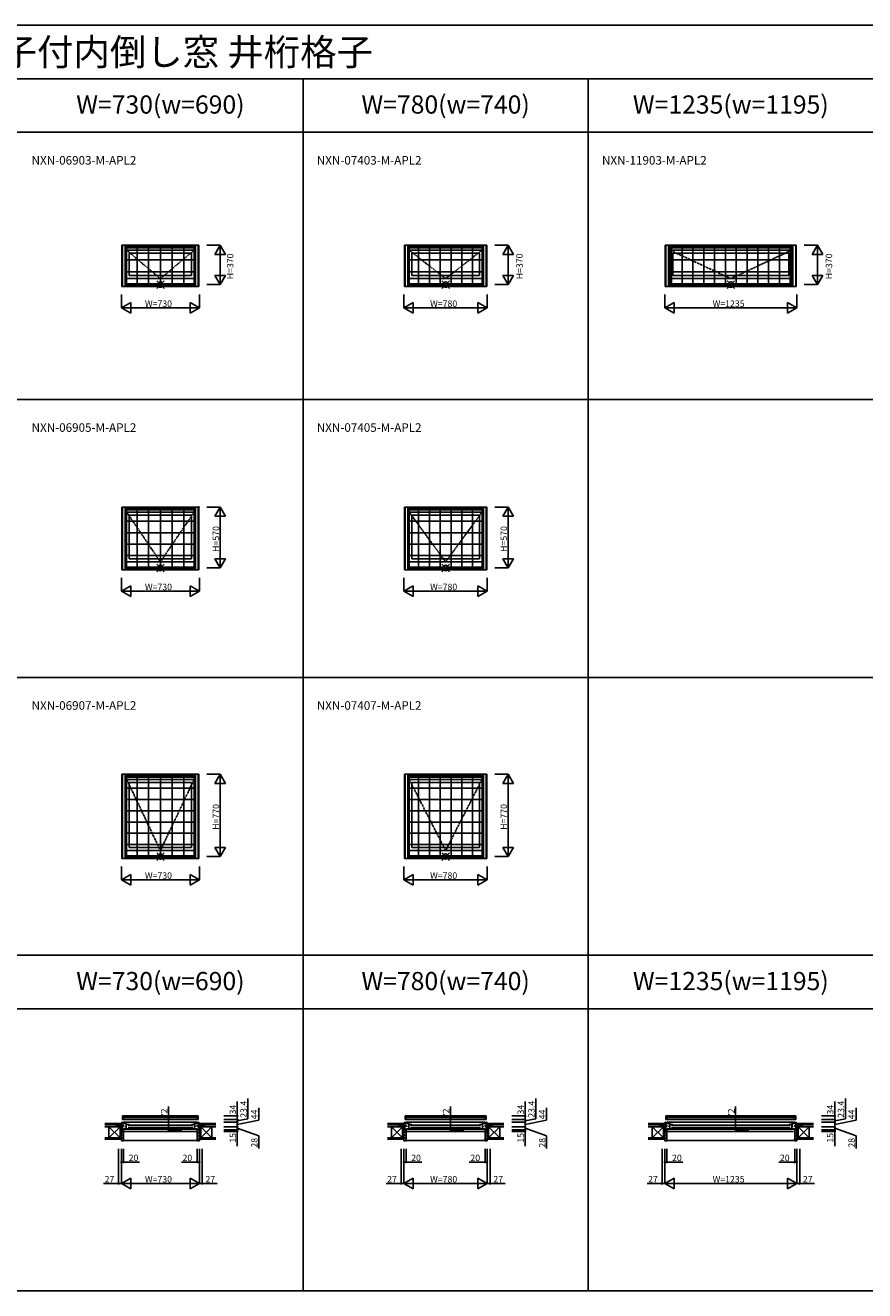
# Model space of a CAD drawing. Extents: x 0 to 27500, y 0 to 20000.
# Drawn here: x 5910 to 13769, y 8162 to 20000 of the extents above; entities that cross this region are included whole.
import ezdxf
from ezdxf.enums import TextEntityAlignment as Align

# ---------------------------------------------------------------- set-up
doc = ezdxf.new("R2010")
doc.units = 0
doc.linetypes.add('PHANTOM', pattern=[15.5, 8, -1.5, 1.5, -1.5, 1.5, -1.5])
doc.layers.get('0').update_dxf_attribs({"linetype": 'CONTINUOUS'})
for name, color, linetype in [('YKK_A1', 4, 'CONTINUOUS'), ('YKK_A2', 3, 'CONTINUOUS'), ('YKK_B1', 4, 'CONTINUOUS'), ('YKK_B2', 5, 'CONTINUOUS'), ('YKK_F1', 7, 'CONTINUOUS'), ('YKK_IN', 1, 'CONTINUOUS'), ('YKK_N1', 2, 'CONTINUOUS'), ('YKK_Z1', 7, 'CONTINUOUS')]:
    doc.layers.add(name, color=color, linetype=linetype)
doc.styles.add('EXTFONT', font='txt.shx', dxfattribs={"height": 60, "bigfont": 'EXTFONT'})

msp = doc.modelspace()

# ---------------------------------------------------------------- linework, layer by layer
msp.add_point((7535, 15493))
at = {"layer": 'YKK_A1', "linetype": 'Continuous'}
for p, q in [((6815, 17944), (6815, 17556)), ((6815, 17944), (7535, 17944)), ((6819, 17944), (6819, 17556)), ((6859, 17944), (6859, 17556)), ((6859, 17928), (7491, 17928)), ((6859, 17896), (7491, 17896)), ((7491, 17944), (7491, 17556)), ((7531, 17944), (7531, 17556)), ((7535, 17944), (7535, 17556)), ((9460, 17944), (10230, 17944)), ((9460, 17944), (9460, 17556)), ((9464, 17944), (9464, 17556)), ((9504, 17944), (9504, 17556)), ((9504, 17928), (10186, 17928)), ((9504, 17896), (10186, 17896)), ((10186, 17944), (10186, 17556)), ((10226, 17944), (10226, 17556)), ((10230, 17944), (10230, 17556)), ((11902, 17944), (13128, 17944)), ((11902, 17944), (11902, 17556)), ((11906, 17944), (11906, 17556)), ((11946, 17944), (11946, 17556)), ((11946, 17928), (13084, 17928)), ((11946, 17896), (13084, 17896)), ((13084, 17944), (13084, 17556)), ((13124, 17944), (13124, 17556)), ((13128, 17944), (13128, 17556)), ((6884, 17867), (7466, 17867)), ((6884, 17867), (6884, 17658)), ((7466, 17867), (7466, 17658)), ((9529, 17867), (10161, 17867)), ((9529, 17867), (9529, 17658)), ((10161, 17867), (10161, 17658)), ((11971, 17867), (13059, 17867)), ((11971, 17867), (11971, 17658)), ((13059, 17867), (13059, 17658)), ((6884, 17658), (7466, 17658)), ((9529, 17658), (10161, 17658)), ((11971, 17658), (13059, 17658)), ((6815, 17556), (7535, 17556)), ((6859, 17630), (7491, 17630)), ((6859, 17570), (7491, 17570)), ((9460, 17556), (10230, 17556)), ((9504, 17630), (10186, 17630)), ((9504, 17570), (10186, 17570)), ((11902, 17556), (13128, 17556)), ((11946, 17630), (13084, 17630)), ((11946, 17570), (13084, 17570)), ((6815, 15493), (6815, 14906)), ((6815, 15493), (7535, 15493)), ((6819, 15493), (6819, 14906)), ((6859, 15493), (6859, 14906)), ((6859, 15478), (7491, 15478)), ((6859, 15446), (7491, 15446)), ((6884, 15417), (6884, 15008)), ((6884, 15417), (7466, 15417)), ((7466, 15417), (7466, 15008)), ((7491, 15493), (7491, 14906)), ((7531, 15493), (7531, 14906)), ((7535, 15493), (7535, 14906)), ((9460, 15493), (9460, 14906)), ((9460, 15493), (10230, 15493)), ((9464, 15493), (9464, 14906)), ((9504, 15493), (9504, 14906)), ((9504, 15478), (10186, 15478)), ((9504, 15446), (10186, 15446)), ((9529, 15417), (9529, 15008)), ((9529, 15417), (10161, 15417)), ((10161, 15417), (10161, 15008)), ((10186, 15493), (10186, 14906)), ((10226, 15493), (10226, 14906)), ((10230, 15493), (10230, 14906)), ((6859, 14980), (7491, 14980)), ((6859, 14920), (7491, 14920)), ((6884, 15008), (7466, 15008)), ((9504, 14980), (10186, 14980)), ((9504, 14920), (10186, 14920)), ((9529, 15008), (10161, 15008)), ((6815, 14906), (7535, 14906)), ((9460, 14906), (10230, 14906)), ((6815, 12994), (6815, 12206)), ((6815, 12994), (7535, 12994)), ((6819, 12994), (6819, 12206)), ((6859, 12994), (6859, 12206)), ((6859, 12978), (7491, 12978)), ((6859, 12946), (7491, 12946)), ((6884, 12917), (6884, 12308)), ((6884, 12917), (7466, 12917)), ((7466, 12917), (7466, 12308)), ((7491, 12994), (7491, 12206)), ((7531, 12994), (7531, 12206)), ((7535, 12994), (7535, 12206)), ((9460, 12994), (10230, 12994)), ((9460, 12994), (9460, 12206)), ((9464, 12994), (9464, 12206)), ((9504, 12994), (9504, 12206)), ((9504, 12978), (10186, 12978)), ((9504, 12946), (10186, 12946)), ((9529, 12917), (10161, 12917)), ((9529, 12917), (9529, 12308)), ((10161, 12917), (10161, 12308)), ((10186, 12994), (10186, 12206)), ((10226, 12994), (10226, 12206)), ((10230, 12994), (10230, 12206)), ((6815, 12206), (7535, 12206)), ((6859, 12280), (7491, 12280)), ((6859, 12220), (7491, 12220)), ((6884, 12308), (7466, 12308)), ((9460, 12206), (10230, 12206)), ((9504, 12280), (10186, 12280)), ((9504, 12220), (10186, 12220)), ((9529, 12308), (10161, 12308))]:
    msp.add_line(p, q, dxfattribs=at)
at = {"layer": 'YKK_A1', "linetype": 'PHANTOM'}
for p, q in [((6859, 17896), (7175, 17630)), ((7175, 17630), (7491, 17896)), ((9504, 17896), (9845, 17630)), ((9845, 17630), (10186, 17896)), ((11946, 17896), (12515, 17630)), ((12515, 17630), (13084, 17896)), ((6859, 15446), (7175, 14980)), ((7175, 14980), (7491, 15446)), ((9504, 15446), (9845, 14980)), ((9845, 14980), (10186, 15446)), ((6859, 12946), (7175, 12280)), ((7175, 12280), (7491, 12946)), ((9504, 12946), (9845, 12280)), ((9845, 12280), (10186, 12946))]:
    msp.add_line(p, q, dxfattribs=at)
at = {"layer": 'YKK_A2'}
for p, q in [((6820, 17943), (7530, 17943)), ((6820, 17943), (6820, 17556)), ((6846, 17943), (6846, 17556)), ((6846, 17917), (7504, 17917)), ((6956, 17917), (6956, 17582)), ((7065, 17917), (7065, 17582)), ((7175, 17917), (7175, 17582)), ((7285, 17917), (7285, 17582)), ((7394, 17917), (7394, 17582)), ((7504, 17943), (7504, 17556)), ((7530, 17943), (7530, 17556)), ((9465, 17943), (10225, 17943)), ((9465, 17943), (9465, 17556)), ((9491, 17943), (9491, 17556)), ((9491, 17917), (10199, 17917)), ((9592, 17917), (9592, 17582)), ((9693, 17917), (9693, 17582)), ((9794, 17917), (9794, 17582)), ((9896, 17917), (9896, 17582)), ((9997, 17917), (9997, 17582)), ((10098, 17917), (10098, 17582)), ((10199, 17943), (10199, 17556)), ((10225, 17943), (10225, 17556)), ((11907, 17943), (13123, 17943)), ((11907, 17943), (11907, 17556)), ((11933, 17943), (11933, 17556)), ((11933, 17917), (13097, 17917)), ((11959, 17917), (11959, 17582)), ((12060, 17917), (12060, 17582)), ((12161, 17917), (12161, 17582)), ((12262, 17917), (12262, 17582)), ((12363, 17917), (12363, 17582)), ((12464, 17917), (12464, 17582)), ((12566, 17917), (12566, 17582)), ((12667, 17917), (12667, 17582)), ((12768, 17917), (12768, 17582)), ((12869, 17917), (12869, 17582)), ((12970, 17917), (12970, 17582)), ((13071, 17917), (13071, 17582)), ((13097, 17943), (13097, 17556)), ((13123, 17943), (13123, 17556)), ((7504, 17805), (6846, 17805)), ((10199, 17805), (9491, 17805)), ((13097, 17805), (11933, 17805)), ((7504, 17694), (6846, 17694)), ((10199, 17694), (9491, 17694)), ((13097, 17694), (11933, 17694)), ((6820, 17556), (7530, 17556)), ((6846, 17582), (7504, 17582)), ((9465, 17556), (10225, 17556)), ((9491, 17582), (10199, 17582)), ((11907, 17556), (13123, 17556)), ((11933, 17582), (13097, 17582)), ((6820, 15493), (7530, 15493)), ((6820, 15493), (6820, 14906)), ((6846, 15493), (6846, 14906)), ((6846, 15467), (7504, 15467)), ((6956, 15467), (6956, 14932)), ((7065, 15467), (7065, 14932)), ((7175, 15467), (7175, 14932)), ((7285, 15467), (7285, 14932)), ((7394, 15467), (7394, 14932)), ((7504, 15493), (7504, 14906)), ((7530, 15493), (7530, 14906)), ((9465, 15493), (10225, 15493)), ((9465, 15493), (9465, 14906)), ((9491, 15493), (9491, 14906)), ((9491, 15467), (10199, 15467)), ((9592, 15467), (9592, 14932)), ((9693, 15467), (9693, 14932)), ((9794, 15467), (9794, 14932)), ((9896, 15467), (9896, 14932)), ((9997, 15467), (9997, 14932)), ((10098, 15467), (10098, 14932)), ((10199, 15493), (10199, 14906)), ((10225, 15493), (10225, 14906)), ((7504, 15360), (6846, 15360)), ((10199, 15360), (9491, 15360)), ((7504, 15253), (6846, 15253)), ((10199, 15253), (9491, 15253)), ((7504, 15146), (6846, 15146)), ((7504, 15039), (6846, 15039)), ((10199, 15146), (9491, 15146)), ((10199, 15039), (9491, 15039)), ((6846, 14932), (7504, 14932)), ((9491, 14932), (10199, 14932)), ((6820, 14906), (7530, 14906)), ((9465, 14906), (10225, 14906)), ((6820, 12993), (7530, 12993)), ((6820, 12993), (6820, 12206)), ((6846, 12993), (6846, 12206)), ((6846, 12967), (7504, 12967)), ((6956, 12967), (6956, 12232)), ((7065, 12967), (7065, 12232)), ((7175, 12967), (7175, 12232)), ((7285, 12967), (7285, 12232)), ((7394, 12967), (7394, 12232)), ((7504, 12993), (7504, 12206)), ((7530, 12993), (7530, 12206)), ((9465, 12993), (10225, 12993)), ((9465, 12993), (9465, 12206)), ((9491, 12993), (9491, 12206)), ((9491, 12967), (10199, 12967)), ((9592, 12967), (9592, 12232)), ((9693, 12967), (9693, 12232)), ((9794, 12967), (9794, 12232)), ((9896, 12967), (9896, 12232)), ((9997, 12967), (9997, 12232)), ((10098, 12967), (10098, 12232)), ((10199, 12993), (10199, 12206)), ((10225, 12993), (10225, 12206)), ((7504, 12862), (6846, 12862)), ((10199, 12862), (9491, 12862)), ((7504, 12757), (6846, 12757)), ((10199, 12757), (9491, 12757)), ((7504, 12652), (6846, 12652)), ((10199, 12652), (9491, 12652)), ((7504, 12547), (6846, 12547)), ((7504, 12442), (6846, 12442)), ((10199, 12547), (9491, 12547)), ((10199, 12442), (9491, 12442)), ((7504, 12337), (6846, 12337)), ((10199, 12337), (9491, 12337)), ((6820, 12206), (7530, 12206)), ((6846, 12232), (7504, 12232)), ((9465, 12206), (10225, 12206)), ((9491, 12232), (10199, 12232))]:
    msp.add_line(p, q, dxfattribs=at)
at = {"layer": 'YKK_B1'}
for p, q in [((6815, 9737), (6815, 9740)), ((6815, 9740), (6819, 9740)), ((6819, 9740), (6819, 9668)), ((6819, 9726), (6836, 9726)), ((6820, 9797), (6841, 9797)), ((6820, 9763), (6820, 9797)), ((6846, 9784), (6820, 9784)), ((6831, 9763), (6820, 9763)), ((7521, 9740), (6829, 9740)), ((6830, 9710), (6830, 9700)), ((6831, 9784), (6831, 9763)), ((7519, 9763), (6831, 9763)), ((6833, 9722), (6833, 9726)), ((6836, 9730), (6836, 9726)), ((6836, 9726), (6859, 9726)), ((6841, 9797), (7509, 9797)), ((6841, 9797), (6846, 9792)), ((6846, 9792), (6846, 9784)), ((7504, 9784), (6846, 9784)), ((6848, 9716), (6884, 9716)), ((6850, 9720), (6850, 9726)), ((6853, 9720), (6850, 9720)), ((6859, 9720), (6856, 9720)), ((6856, 9716), (6856, 9676)), ((6859, 9726), (6859, 9720)), ((6872, 9711), (7478, 9711)), ((6884, 9716), (6884, 9713)), ((7502, 9716), (7466, 9716)), ((7466, 9716), (7466, 9713)), ((7491, 9726), (7491, 9720)), ((7514, 9726), (7491, 9726)), ((7491, 9720), (7494, 9720)), ((7494, 9716), (7494, 9676)), ((7497, 9720), (7500, 9720)), ((7500, 9720), (7500, 9726)), ((7509, 9797), (7504, 9792)), ((7504, 9792), (7504, 9784)), ((7504, 9784), (7530, 9784)), ((7530, 9797), (7509, 9797)), ((7514, 9730), (7514, 9726)), ((7531, 9726), (7514, 9726)), ((7517, 9722), (7517, 9726)), ((7519, 9784), (7519, 9763)), ((7519, 9763), (7530, 9763)), ((7520, 9710), (7520, 9700)), ((7530, 9763), (7530, 9797)), ((7531, 9740), (7531, 9668)), ((7535, 9740), (7531, 9740)), ((7535, 9737), (7535, 9740)), ((9460, 9740), (9464, 9740)), ((9460, 9737), (9460, 9740)), ((9464, 9740), (9464, 9668)), ((9464, 9726), (9481, 9726)), ((9465, 9763), (9465, 9797)), ((9465, 9797), (9486, 9797)), ((9491, 9784), (9465, 9784)), ((9476, 9763), (9465, 9763)), ((10216, 9740), (9474, 9740)), ((9475, 9710), (9475, 9700)), ((9476, 9784), (9476, 9763)), ((10214, 9763), (9476, 9763)), ((9478, 9722), (9478, 9726)), ((9481, 9730), (9481, 9726)), ((9481, 9726), (9504, 9726)), ((9486, 9797), (10204, 9797)), ((9486, 9797), (9491, 9792)), ((9491, 9792), (9491, 9784)), ((10199, 9784), (9491, 9784)), ((9493, 9716), (9529, 9716)), ((9495, 9720), (9495, 9726)), ((9498, 9720), (9495, 9720)), ((9504, 9720), (9501, 9720)), ((9501, 9716), (9501, 9676)), ((9504, 9726), (9504, 9720)), ((9517, 9711), (10173, 9711)), ((9529, 9716), (9529, 9713)), ((10197, 9716), (10161, 9716)), ((10161, 9716), (10161, 9713)), ((10209, 9726), (10186, 9726)), ((10186, 9726), (10186, 9720)), ((10186, 9720), (10189, 9720)), ((10189, 9716), (10189, 9676)), ((10192, 9720), (10195, 9720)), ((10195, 9720), (10195, 9726)), ((10204, 9797), (10199, 9792)), ((10199, 9792), (10199, 9784)), ((10199, 9784), (10225, 9784)), ((10225, 9797), (10204, 9797)), ((10209, 9730), (10209, 9726)), ((10226, 9726), (10209, 9726)), ((10212, 9722), (10212, 9726)), ((10214, 9784), (10214, 9763)), ((10214, 9763), (10225, 9763)), ((10215, 9710), (10215, 9700)), ((10225, 9763), (10225, 9797)), ((10230, 9740), (10226, 9740)), ((10226, 9740), (10226, 9668)), ((10230, 9737), (10230, 9740)), ((11902, 9740), (11906, 9740)), ((11902, 9737), (11902, 9740)), ((11906, 9740), (11906, 9668)), ((11906, 9726), (11923, 9726)), ((11907, 9763), (11907, 9797)), ((11907, 9797), (11928, 9797)), ((11933, 9784), (11907, 9784)), ((11918, 9763), (11907, 9763)), ((13114, 9740), (11916, 9740)), ((11917, 9710), (11917, 9700)), ((11918, 9784), (11918, 9763)), ((13112, 9763), (11918, 9763)), ((11920, 9722), (11920, 9726)), ((11923, 9730), (11923, 9726)), ((11923, 9726), (11946, 9726)), ((11928, 9797), (11933, 9792)), ((11928, 9797), (13102, 9797)), ((11933, 9792), (11933, 9784)), ((13097, 9784), (11933, 9784)), ((11935, 9716), (11971, 9716)), ((11938, 9720), (11938, 9726)), ((11940, 9720), (11938, 9720)), ((11946, 9720), (11944, 9720)), ((11944, 9716), (11944, 9676)), ((11946, 9726), (11946, 9720)), ((11959, 9711), (13071, 9711)), ((11971, 9716), (11971, 9713)), ((13095, 9716), (13059, 9716)), ((13059, 9716), (13059, 9713)), ((13107, 9726), (13084, 9726)), ((13084, 9726), (13084, 9720)), ((13084, 9720), (13086, 9720)), ((13086, 9716), (13086, 9676)), ((13090, 9720), (13092, 9720)), ((13092, 9720), (13092, 9726)), ((13102, 9797), (13097, 9792)), ((13097, 9792), (13097, 9784)), ((13097, 9784), (13123, 9784)), ((13123, 9797), (13102, 9797)), ((13107, 9730), (13107, 9726)), ((13124, 9726), (13107, 9726)), ((13110, 9722), (13110, 9726)), ((13112, 9784), (13112, 9763)), ((13112, 9763), (13123, 9763)), ((13113, 9710), (13113, 9700)), ((13123, 9763), (13123, 9797)), ((13128, 9740), (13124, 9740)), ((13124, 9740), (13124, 9668)), ((13128, 9737), (13128, 9740)), ((6783, 9698), (6819, 9698)), ((6783, 9696), (6783, 9698)), ((6796, 9696), (6796, 9698)), ((6810, 9696), (6810, 9698)), ((6810, 9671), (6810, 9668)), ((6810, 9668), (6811, 9668)), ((6811, 9668), (6811, 9670)), ((6811, 9670), (6812, 9670)), ((6812, 9670), (6813, 9668)), ((6813, 9668), (6822, 9668)), ((6819, 9703), (6830, 9703)), ((6819, 9670), (6819, 9669)), ((6819, 9670), (6825, 9670)), ((6819, 9669), (6823, 9669)), ((6823, 9669), (6823, 9668)), ((6823, 9668), (6830, 9668)), ((6825, 9670), (6825, 9669)), ((6825, 9669), (6829, 9669)), ((6830, 9672), (6827, 9672)), ((6827, 9653), (6830, 9653)), ((6829, 9669), (6829, 9671)), ((6830, 9653), (6830, 9672)), ((6836, 9676), (6836, 9681)), ((6836, 9681), (6838, 9681)), ((6884, 9676), (6836, 9676)), ((7510, 9672), (6840, 9672)), ((6840, 9653), (7510, 9653)), ((6847, 9697), (6847, 9702)), ((6847, 9702), (6856, 9702)), ((6847, 9681), (6847, 9676)), ((7478, 9689), (6872, 9689)), ((6884, 9687), (6884, 9676)), ((7466, 9687), (7466, 9676)), ((7466, 9676), (7514, 9676)), ((7503, 9702), (7494, 9702)), ((7503, 9697), (7503, 9702)), ((7503, 9681), (7503, 9676)), ((7514, 9681), (7512, 9681)), ((7514, 9676), (7514, 9681)), ((7531, 9703), (7520, 9703)), ((7520, 9653), (7520, 9672)), ((7520, 9672), (7523, 9672)), ((7527, 9668), (7520, 9668)), ((7523, 9653), (7520, 9653)), ((7522, 9669), (7522, 9671)), ((7525, 9669), (7522, 9669)), ((7531, 9670), (7525, 9670)), ((7525, 9670), (7525, 9669)), ((7531, 9669), (7527, 9669)), ((7527, 9669), (7527, 9668)), ((7537, 9668), (7529, 9668)), ((7567, 9698), (7531, 9698)), ((7531, 9670), (7531, 9669)), ((7538, 9670), (7537, 9668)), ((7539, 9670), (7538, 9670)), ((7539, 9668), (7539, 9670)), ((7540, 9668), (7539, 9668)), ((7540, 9696), (7540, 9698)), ((7540, 9671), (7540, 9668)), ((7554, 9696), (7554, 9698)), ((7567, 9696), (7567, 9698)), ((9428, 9696), (9428, 9698)), ((9428, 9698), (9464, 9698)), ((9441, 9696), (9441, 9698)), ((9455, 9696), (9455, 9698)), ((9455, 9671), (9455, 9668)), ((9455, 9668), (9456, 9668)), ((9456, 9670), (9457, 9670)), ((9456, 9668), (9456, 9670)), ((9457, 9670), (9458, 9668)), ((9458, 9668), (9467, 9668)), ((9464, 9703), (9475, 9703)), ((9464, 9670), (9470, 9670)), ((9464, 9670), (9464, 9669)), ((9464, 9669), (9468, 9669)), ((9468, 9669), (9468, 9668)), ((9468, 9668), (9475, 9668)), ((9470, 9670), (9470, 9669)), ((9470, 9669), (9474, 9669)), ((9475, 9672), (9472, 9672)), ((9472, 9653), (9475, 9653)), ((9474, 9669), (9474, 9671)), ((9475, 9653), (9475, 9672)), ((9481, 9681), (9483, 9681)), ((9481, 9676), (9481, 9681)), ((9529, 9676), (9481, 9676)), ((10205, 9672), (9485, 9672)), ((9485, 9653), (10205, 9653)), ((9492, 9702), (9501, 9702)), ((9492, 9697), (9492, 9702)), ((9492, 9681), (9492, 9676)), ((10173, 9689), (9517, 9689)), ((9529, 9687), (9529, 9676)), ((10161, 9687), (10161, 9676)), ((10161, 9676), (10209, 9676)), ((10198, 9702), (10189, 9702)), ((10198, 9697), (10198, 9702)), ((10198, 9681), (10198, 9676)), ((10209, 9681), (10207, 9681)), ((10209, 9676), (10209, 9681)), ((10226, 9703), (10215, 9703)), ((10215, 9653), (10215, 9672)), ((10215, 9672), (10218, 9672)), ((10222, 9668), (10215, 9668)), ((10218, 9653), (10215, 9653)), ((10216, 9669), (10216, 9671)), ((10220, 9669), (10216, 9669)), ((10220, 9670), (10220, 9669)), ((10226, 9670), (10220, 9670)), ((10222, 9669), (10222, 9668)), ((10226, 9669), (10222, 9669)), ((10232, 9668), (10224, 9668)), ((10262, 9698), (10226, 9698)), ((10226, 9670), (10226, 9669)), ((10233, 9670), (10232, 9668)), ((10234, 9670), (10233, 9670)), ((10234, 9668), (10234, 9670)), ((10235, 9668), (10234, 9668)), ((10235, 9696), (10235, 9698)), ((10235, 9671), (10235, 9668)), ((10249, 9696), (10249, 9698)), ((10262, 9696), (10262, 9698)), ((11871, 9696), (11871, 9698)), ((11871, 9698), (11906, 9698)), ((11883, 9696), (11883, 9698)), ((11897, 9696), (11897, 9698)), ((11897, 9671), (11897, 9668)), ((11898, 9670), (11900, 9670)), ((11898, 9668), (11898, 9670)), ((11897, 9668), (11898, 9668)), ((11900, 9670), (11900, 9668)), ((11900, 9668), (11909, 9668)), ((11906, 9703), (11917, 9703)), ((11906, 9670), (11913, 9670)), ((11907, 9670), (11907, 9669)), ((11907, 9669), (11911, 9669)), ((11911, 9669), (11911, 9668)), ((11911, 9668), (11917, 9668)), ((11913, 9670), (11913, 9669)), ((11913, 9669), (11916, 9669)), ((11917, 9672), (11914, 9672)), ((11915, 9653), (11917, 9653)), ((11916, 9669), (11916, 9671)), ((11917, 9653), (11917, 9672)), ((11923, 9681), (11926, 9681)), ((11923, 9676), (11923, 9681)), ((11971, 9676), (11923, 9676)), ((13103, 9672), (11927, 9672)), ((11927, 9653), (13103, 9653)), ((11934, 9702), (11944, 9702)), ((11934, 9697), (11934, 9702)), ((11934, 9681), (11934, 9676)), ((13071, 9689), (11959, 9689)), ((11971, 9687), (11971, 9676)), ((13059, 9687), (13059, 9676)), ((13059, 9676), (13107, 9676)), ((13096, 9702), (13086, 9702)), ((13096, 9697), (13096, 9702)), ((13096, 9681), (13096, 9676)), ((13107, 9681), (13104, 9681)), ((13107, 9676), (13107, 9681)), ((13124, 9703), (13113, 9703)), ((13113, 9653), (13113, 9672)), ((13113, 9672), (13116, 9672)), ((13119, 9668), (13113, 9668)), ((13115, 9653), (13113, 9653)), ((13114, 9669), (13114, 9671)), ((13118, 9669), (13114, 9669)), ((13118, 9670), (13118, 9669)), ((13124, 9670), (13118, 9670)), ((13119, 9669), (13119, 9668)), ((13123, 9669), (13119, 9669)), ((13130, 9668), (13121, 9668)), ((13123, 9670), (13123, 9669)), ((13160, 9698), (13124, 9698)), ((13132, 9670), (13130, 9670)), ((13130, 9670), (13130, 9668)), ((13132, 9668), (13132, 9670)), ((13133, 9668), (13132, 9668)), ((13133, 9696), (13133, 9698)), ((13133, 9671), (13133, 9668)), ((13147, 9696), (13147, 9698)), ((13160, 9696), (13160, 9698))]:
    msp.add_line(p, q, dxfattribs=at)
at = {"layer": 'YKK_B2', "linetype": 'Continuous'}
for p, q in [((6808, 9713), (6808, 9726)), ((6808, 9714), (6808, 9726)), ((6808, 9726), (6818, 9726)), ((6817, 9726), (6808, 9717)), ((6811, 9726), (6808, 9723)), ((6808, 9716), (6818, 9716)), ((6818, 9721), (6812, 9716)), ((7542, 9726), (7532, 9726)), ((7532, 9723), (7535, 9726)), ((7532, 9717), (7541, 9726)), ((7542, 9716), (7532, 9716)), ((7537, 9716), (7542, 9722)), ((7542, 9713), (7542, 9726)), ((7542, 9714), (7542, 9726)), ((9456, 9726), (9453, 9723)), ((9462, 9726), (9453, 9717)), ((9453, 9726), (9463, 9726)), ((9453, 9714), (9453, 9726)), ((9453, 9713), (9453, 9726)), ((9453, 9716), (9463, 9716)), ((9463, 9721), (9457, 9716)), ((10227, 9717), (10236, 9726)), ((10237, 9726), (10227, 9726)), ((10227, 9723), (10230, 9726)), ((10237, 9716), (10227, 9716)), ((10232, 9716), (10237, 9722)), ((10237, 9714), (10237, 9726)), ((10237, 9713), (10237, 9726)), ((11899, 9726), (11895, 9723)), ((11904, 9726), (11895, 9717)), ((11895, 9726), (11905, 9726)), ((11895, 9714), (11895, 9726)), ((11895, 9713), (11895, 9726)), ((11895, 9716), (11905, 9716)), ((11905, 9721), (11900, 9716)), ((13125, 9717), (13134, 9726)), ((13135, 9726), (13125, 9726)), ((13125, 9723), (13128, 9726)), ((13135, 9716), (13125, 9716)), ((13129, 9716), (13135, 9722)), ((13135, 9714), (13135, 9726)), ((13135, 9713), (13135, 9726)), ((6830, 9636), (6810, 9656)), ((6830, 9607), (6810, 9627)), ((6830, 9579), (6810, 9599)), ((7520, 9630), (7540, 9650)), ((7520, 9602), (7540, 9622)), ((7520, 9573), (7540, 9593)), ((7523, 9661), (7529, 9667)), ((9475, 9636), (9455, 9656)), ((9475, 9607), (9455, 9627)), ((9475, 9579), (9455, 9599)), ((10215, 9630), (10235, 9650)), ((10215, 9602), (10235, 9622)), ((10215, 9573), (10235, 9593)), ((10218, 9661), (10224, 9667)), ((11917, 9636), (11897, 9656)), ((11917, 9607), (11897, 9627)), ((11917, 9579), (11897, 9599)), ((13113, 9630), (13133, 9650)), ((13113, 9602), (13133, 9622)), ((13113, 9573), (13133, 9593)), ((13116, 9661), (13121, 9667)), ((6816, 9565), (6810, 9571)), ((6830, 9568), (7520, 9568)), ((9461, 9565), (9455, 9571)), ((9475, 9568), (10215, 9568)), ((11903, 9565), (11897, 9571)), ((11917, 9568), (13113, 9568))]:
    msp.add_line(p, q, dxfattribs=at)
at = {"layer": 'YKK_B2', "linetype": 'ByBlock'}
for p, q in [((6810, 9667), (6810, 9565)), ((6825, 9667), (6810, 9667)), ((6827, 9665), (6825, 9667)), ((6827, 9653), (6827, 9665)), ((6830, 9653), (6827, 9653)), ((6830, 9567), (6830, 9653)), ((7520, 9567), (7520, 9653)), ((7520, 9653), (7523, 9653)), ((7523, 9665), (7525, 9667)), ((7523, 9653), (7523, 9665)), ((7525, 9667), (7540, 9667)), ((7540, 9667), (7540, 9565)), ((9455, 9667), (9455, 9565)), ((9470, 9667), (9455, 9667)), ((9472, 9665), (9470, 9667)), ((9472, 9653), (9472, 9665)), ((9475, 9653), (9472, 9653)), ((9475, 9567), (9475, 9653)), ((10215, 9653), (10218, 9653)), ((10215, 9567), (10215, 9653)), ((10218, 9665), (10220, 9667)), ((10218, 9653), (10218, 9665)), ((10220, 9667), (10235, 9667)), ((10235, 9667), (10235, 9565)), ((11897, 9667), (11897, 9565)), ((11913, 9667), (11897, 9667)), ((11914, 9665), (11913, 9667)), ((11914, 9653), (11914, 9665)), ((11917, 9653), (11914, 9653)), ((11917, 9567), (11917, 9653)), ((13113, 9653), (13116, 9653)), ((13113, 9567), (13113, 9653)), ((13116, 9665), (13118, 9667)), ((13116, 9653), (13116, 9665)), ((13118, 9667), (13133, 9667)), ((13133, 9667), (13133, 9565)), ((6810, 9565), (6828, 9565)), ((7540, 9565), (7522, 9565)), ((9455, 9565), (9473, 9565)), ((10235, 9565), (10217, 9565)), ((11897, 9565), (11916, 9565)), ((13133, 9565), (13115, 9565))]:
    msp.add_line(p, q, dxfattribs=at)
for centre, start, end in [((6828, 9567), 270, 360), ((7522, 9567), 180, 270), ((9473, 9567), 270, 360), ((10217, 9567), 180, 270), ((11916, 9567), 270, 360), ((13115, 9567), 180, 270)]:
    msp.add_arc(centre, 2, start, end, dxfattribs=at)
at = {"layer": 'YKK_B2'}
for p in [(7520, 9574), (10215, 9574), (13113, 9574)]:
    msp.add_point(p, dxfattribs=at)
at = {"layer": 'YKK_F1', "color": 7}
for p, q in [((0, 20000), (27500, 20000)), ((0, 19500), (19590, 19500)), ((8510, 8162), (8510, 19500)), ((11180, 8162), (11180, 19500)), ((0, 19000), (19590, 19000)), ((0, 16500), (19590, 16500)), ((0, 13900), (19590, 13900)), ((0, 11300), (19590, 11300)), ((0, 10800), (19590, 10800)), ((0, 8162), (19590, 8162))]:
    msp.add_line(p, q, dxfattribs=at)
at = {"layer": 'YKK_IN', "linetype": 'Continuous'}
for p, q in [((7140, 17538), (7210, 17609)), ((7140, 17609), (7210, 17538)), ((9810, 17538), (9880, 17609)), ((9810, 17609), (9880, 17538)), ((12480, 17538), (12550, 17609)), ((12480, 17609), (12550, 17538)), ((7140, 14888), (7210, 14959)), ((7140, 14959), (7210, 14888)), ((9810, 14888), (9880, 14959)), ((9810, 14959), (9880, 14888)), ((7140, 12188), (7210, 12259)), ((7140, 12259), (7210, 12188)), ((9810, 12188), (9880, 12259)), ((9810, 12259), (9880, 12188))]:
    msp.add_line(p, q, dxfattribs=at)
for centre in [(7175, 17574), (9845, 17574), (12515, 17574), (7175, 14924), (9845, 14924), (7175, 12224), (9845, 12224)]:
    msp.add_circle(centre, 25, dxfattribs=at)
at = {"layer": 'YKK_N1'}
for p, q in [((7610, 17944), (7735, 17944)), ((7735, 17574), (7735, 17944)), ((10305, 17944), (10430, 17944)), ((10305, 17944), (10430, 17944)), ((10430, 17574), (10430, 17944)), ((10430, 17574), (10430, 17944)), ((13203, 17944), (13328, 17944)), ((13328, 17574), (13328, 17944)), ((7610, 17574), (7735, 17574)), ((10305, 17574), (10430, 17574)), ((10305, 17574), (10430, 17574)), ((13203, 17574), (13328, 17574)), ((6810, 17481), (6810, 17356)), ((7540, 17481), (7540, 17356)), ((9455, 17481), (9455, 17356)), ((10235, 17481), (10235, 17356)), ((11897, 17481), (11897, 17356)), ((13133, 17481), (13133, 17356)), ((6810, 17356), (7540, 17356)), ((9455, 17356), (10235, 17356)), ((11897, 17356), (13133, 17356)), ((7610, 15493), (7735, 15493)), ((7735, 14924), (7735, 15493)), ((10305, 15493), (10430, 15493)), ((10430, 14924), (10430, 15493)), ((7610, 14924), (7735, 14924)), ((10305, 14924), (10430, 14924)), ((6810, 14831), (6810, 14706)), ((7540, 14831), (7540, 14706)), ((9455, 14831), (9455, 14706)), ((10235, 14831), (10235, 14706)), ((6810, 14706), (7540, 14706)), ((9455, 14706), (10235, 14706)), ((7610, 12994), (7735, 12994)), ((7735, 12224), (7735, 12994)), ((10305, 12994), (10430, 12994)), ((10430, 12224), (10430, 12994)), ((7610, 12224), (7735, 12224)), ((10305, 12224), (10430, 12224)), ((6810, 12131), (6810, 12006)), ((7540, 12131), (7540, 12006)), ((9455, 12131), (9455, 12006)), ((10235, 12131), (10235, 12006)), ((6810, 12006), (7540, 12006)), ((9455, 12006), (10235, 12006)), ((7995, 9771), (7995, 9960)), ((10690, 9771), (10690, 9960)), ((13588, 9771), (13588, 9960)), ((7250, 9740), (7250, 9886)), ((7895, 9797), (7895, 9931)), ((8095, 9757), (8095, 9874)), ((9890, 9740), (9890, 9886)), ((10590, 9797), (10590, 9931)), ((10790, 9757), (10790, 9874)), ((12560, 9740), (12560, 9886)), ((13488, 9797), (13488, 9931)), ((13688, 9757), (13688, 9874)), ((7375, 9740), (7250, 9740)), ((7250, 9668), (7250, 9740)), ((7895, 9763), (7895, 9797)), ((7895, 9752), (7995, 9771)), ((7895, 9740), (7895, 9763)), ((7895, 9718), (8095, 9757)), ((10015, 9740), (9890, 9740)), ((9890, 9668), (9890, 9740)), ((10590, 9763), (10590, 9797)), ((10590, 9752), (10690, 9771)), ((10590, 9740), (10590, 9763)), ((10590, 9718), (10790, 9757)), ((12685, 9740), (12560, 9740)), ((12560, 9668), (12560, 9740)), ((13488, 9763), (13488, 9797)), ((13488, 9752), (13588, 9771)), ((13488, 9740), (13488, 9763)), ((13488, 9718), (13688, 9757)), ((7375, 9668), (7250, 9668)), ((7895, 9682), (8095, 9611)), ((7895, 9653), (7895, 9513)), ((8095, 9611), (8095, 9493)), ((10015, 9668), (9890, 9668)), ((10590, 9682), (10790, 9611)), ((10590, 9653), (10590, 9513)), ((10790, 9611), (10790, 9493)), ((12685, 9668), (12560, 9668)), ((13488, 9682), (13688, 9611)), ((13488, 9653), (13488, 9513)), ((13688, 9611), (13688, 9493)), ((6783, 9490), (6783, 9165)), ((6810, 9490), (6810, 9165)), ((6830, 9490), (6830, 9365)), ((7520, 9490), (7520, 9365)), ((7540, 9490), (7540, 9165)), ((7567, 9490), (7567, 9165)), ((9428, 9490), (9428, 9165)), ((9455, 9490), (9455, 9165)), ((9475, 9490), (9475, 9365)), ((10215, 9490), (10215, 9365)), ((10235, 9490), (10235, 9165)), ((10262, 9490), (10262, 9165)), ((11871, 9490), (11871, 9165)), ((11897, 9490), (11897, 9165)), ((11917, 9490), (11917, 9365)), ((13113, 9490), (13113, 9365)), ((13133, 9490), (13133, 9165)), ((13160, 9490), (13160, 9165)), ((6830, 9365), (6810, 9365)), ((6978, 9365), (6830, 9365)), ((7372, 9365), (7520, 9365)), ((7520, 9365), (7540, 9365)), ((9475, 9365), (9455, 9365)), ((9623, 9365), (9475, 9365)), ((10067, 9365), (10215, 9365)), ((10215, 9365), (10235, 9365)), ((11917, 9365), (11897, 9365)), ((12065, 9365), (11917, 9365)), ((12965, 9365), (13113, 9365)), ((13113, 9365), (13133, 9365)), ((6783, 9165), (6643, 9165)), ((6810, 9165), (6783, 9165)), ((6810, 9165), (6897, 9215)), ((6810, 9165), (7540, 9165)), ((6810, 9165), (6897, 9115)), ((6897, 9115), (6897, 9215)), ((7540, 9165), (7453, 9215)), ((7453, 9215), (7453, 9115)), ((7540, 9165), (7453, 9115)), ((7540, 9165), (7567, 9165)), ((7567, 9165), (7707, 9165)), ((9428, 9165), (9288, 9165)), ((9455, 9165), (9428, 9165)), ((9455, 9165), (9542, 9215)), ((9455, 9165), (10235, 9165)), ((9455, 9165), (9542, 9115)), ((9542, 9115), (9542, 9215)), ((10235, 9165), (10148, 9215)), ((10148, 9215), (10148, 9115)), ((10235, 9165), (10148, 9115)), ((10235, 9165), (10262, 9165)), ((10262, 9165), (10402, 9165)), ((11871, 9165), (11731, 9165)), ((11897, 9165), (11871, 9165)), ((11897, 9165), (11984, 9215)), ((11897, 9165), (13133, 9165)), ((11897, 9165), (11984, 9115)), ((11984, 9115), (11984, 9215)), ((13133, 9165), (13046, 9215)), ((13046, 9215), (13046, 9115)), ((13133, 9165), (13046, 9115)), ((13133, 9165), (13160, 9165)), ((13160, 9165), (13300, 9165))]:
    msp.add_line(p, q, dxfattribs=at)
at = {"layer": 'YKK_N1', "lineweight": -2}
for p, q in [((7735, 17944), (7685, 17857)), ((7735, 17944), (7785, 17857)), ((10430, 17944), (10380, 17857)), ((10430, 17944), (10380, 17857)), ((10430, 17944), (10480, 17857)), ((10430, 17944), (10480, 17857)), ((13328, 17944), (13278, 17857)), ((13328, 17944), (13378, 17857)), ((7685, 17857), (7785, 17857)), ((10380, 17857), (10480, 17857)), ((10380, 17857), (10480, 17857)), ((13278, 17857), (13378, 17857)), ((7735, 17574), (7685, 17660)), ((7785, 17660), (7685, 17660)), ((7735, 17574), (7785, 17660)), ((10430, 17574), (10380, 17660)), ((10480, 17660), (10380, 17660)), ((10430, 17574), (10380, 17660)), ((10480, 17660), (10380, 17660)), ((10430, 17574), (10480, 17660)), ((10430, 17574), (10480, 17660)), ((13328, 17574), (13278, 17660)), ((13378, 17660), (13278, 17660)), ((13328, 17574), (13378, 17660)), ((6810, 17356), (6897, 17406)), ((6897, 17306), (6897, 17406)), ((7540, 17356), (7453, 17406)), ((7453, 17406), (7453, 17306)), ((9455, 17356), (9542, 17406)), ((9542, 17306), (9542, 17406)), ((10235, 17356), (10148, 17406)), ((10148, 17406), (10148, 17306)), ((11897, 17356), (11984, 17406)), ((11984, 17306), (11984, 17406)), ((13133, 17356), (13046, 17406)), ((13046, 17406), (13046, 17306)), ((6810, 17356), (6897, 17306)), ((7540, 17356), (7453, 17306)), ((9455, 17356), (9542, 17306)), ((10235, 17356), (10148, 17306)), ((11897, 17356), (11984, 17306)), ((13133, 17356), (13046, 17306)), ((7735, 15493), (7685, 15407)), ((7685, 15407), (7785, 15407)), ((7735, 15493), (7785, 15407)), ((10430, 15493), (10380, 15407)), ((10380, 15407), (10480, 15407)), ((10430, 15493), (10480, 15407)), ((7735, 14924), (7685, 15010)), ((7785, 15010), (7685, 15010)), ((7735, 14924), (7785, 15010)), ((10430, 14924), (10380, 15010)), ((10480, 15010), (10380, 15010)), ((10430, 14924), (10480, 15010)), ((6810, 14706), (6897, 14756)), ((6810, 14706), (6897, 14656)), ((6897, 14656), (6897, 14756)), ((7540, 14706), (7453, 14756)), ((7453, 14756), (7453, 14656)), ((7540, 14706), (7453, 14656)), ((9455, 14706), (9542, 14756)), ((9455, 14706), (9542, 14656)), ((9542, 14656), (9542, 14756)), ((10235, 14706), (10148, 14756)), ((10148, 14756), (10148, 14656)), ((10235, 14706), (10148, 14656)), ((7735, 12994), (7685, 12907)), ((7685, 12907), (7785, 12907)), ((7735, 12994), (7785, 12907)), ((10430, 12994), (10380, 12907)), ((10380, 12907), (10480, 12907)), ((10430, 12994), (10480, 12907)), ((7735, 12224), (7685, 12310)), ((7785, 12310), (7685, 12310)), ((7735, 12224), (7785, 12310)), ((10430, 12224), (10380, 12310)), ((10480, 12310), (10380, 12310)), ((10430, 12224), (10480, 12310)), ((6810, 12006), (6897, 12056)), ((6810, 12006), (6897, 11956)), ((6897, 11956), (6897, 12056)), ((7540, 12006), (7453, 12056)), ((7453, 12056), (7453, 11956)), ((7540, 12006), (7453, 11956)), ((9455, 12006), (9542, 12056)), ((9455, 12006), (9542, 11956)), ((9542, 11956), (9542, 12056)), ((10235, 12006), (10148, 12056)), ((10148, 12056), (10148, 11956)), ((10235, 12006), (10148, 11956))]:
    msp.add_line(p, q, dxfattribs=at)
at = {"layer": 'YKK_N1', "linetype": 'Continuous'}
for p, q in [((7770, 9797), (7895, 9797)), ((7770, 9763), (7895, 9763)), ((7770, 9740), (7895, 9740)), ((7895, 9740), (7895, 9696)), ((10465, 9797), (10590, 9797)), ((10465, 9763), (10590, 9763)), ((10465, 9740), (10590, 9740)), ((10590, 9740), (10590, 9696)), ((13363, 9797), (13488, 9797)), ((13363, 9763), (13488, 9763)), ((13363, 9740), (13488, 9740)), ((13488, 9740), (13488, 9696)), ((7770, 9696), (7895, 9696)), ((7770, 9668), (7895, 9668)), ((7770, 9653), (7895, 9653)), ((7895, 9696), (7895, 9668)), ((7895, 9668), (7895, 9653)), ((10465, 9696), (10590, 9696)), ((10465, 9668), (10590, 9668)), ((10465, 9653), (10590, 9653)), ((10590, 9696), (10590, 9668)), ((10590, 9668), (10590, 9653)), ((13363, 9696), (13488, 9696)), ((13363, 9668), (13488, 9668)), ((13363, 9653), (13488, 9653)), ((13488, 9696), (13488, 9668)), ((13488, 9668), (13488, 9653))]:
    msp.add_line(p, q, dxfattribs=at)
at = {"layer": 'YKK_N1', "linetype": 'ByBlock', "lineweight": -2}
for centre in [(7250, 9740), (9890, 9740), (12560, 9740), (7250, 9668), (9890, 9668), (12560, 9668), (6810, 9365), (6830, 9365), (7520, 9365), (7540, 9365), (9455, 9365), (9475, 9365), (10215, 9365), (10235, 9365), (11897, 9365), (11917, 9365), (13113, 9365), (13133, 9365), (6783, 9165), (7567, 9165), (9428, 9165), (10262, 9165), (11871, 9165), (13160, 9165)]:
    msp.add_circle(centre, 5, dxfattribs=at)
at = {"layer": 'YKK_N1', "linetype": 'Continuous'}
for centre in [(7895, 9797), (7895, 9763), (7895, 9740), (10590, 9797), (10590, 9763), (10590, 9740), (13488, 9797), (13488, 9763), (13488, 9740), (7895, 9696), (7895, 9668), (7895, 9653), (10590, 9696), (10590, 9668), (10590, 9653), (13488, 9696), (13488, 9668), (13488, 9653)]:
    msp.add_circle(centre, 5, dxfattribs=at)
at = {"layer": 'YKK_Z1', "linetype": 'Continuous'}
for p, q in [((6655, 9726), (6808, 9726)), ((6655, 9714), (6808, 9714)), ((6808, 9714), (6763, 9714)), ((6798, 9700), (6763, 9714)), ((6763, 9714), (6763, 9697)), ((6808, 9714), (6808, 9699)), ((6808, 9698), (6808, 9713)), ((7695, 9726), (7542, 9726)), ((7542, 9714), (7542, 9699)), ((7542, 9714), (7587, 9714)), ((7695, 9714), (7542, 9714)), ((7542, 9698), (7542, 9713)), ((7555, 9700), (7587, 9714)), ((7587, 9714), (7587, 9698)), ((9300, 9726), (9453, 9726)), ((9300, 9714), (9453, 9714)), ((9408, 9714), (9408, 9697)), ((9443, 9700), (9408, 9714)), ((9453, 9714), (9408, 9714)), ((9453, 9714), (9453, 9699)), ((9453, 9698), (9453, 9713)), ((10390, 9726), (10237, 9726)), ((10390, 9714), (10237, 9714)), ((10237, 9714), (10237, 9699)), ((10237, 9714), (10282, 9714)), ((10237, 9698), (10237, 9713)), ((10250, 9700), (10282, 9714)), ((10282, 9714), (10282, 9698)), ((11743, 9726), (11895, 9726)), ((11743, 9714), (11895, 9714)), ((11850, 9714), (11850, 9697)), ((11885, 9700), (11850, 9714)), ((11895, 9714), (11850, 9714)), ((11895, 9714), (11895, 9699)), ((11895, 9698), (11895, 9713)), ((13288, 9726), (13135, 9726)), ((13288, 9714), (13135, 9714)), ((13135, 9714), (13135, 9699)), ((13135, 9714), (13180, 9714)), ((13135, 9698), (13135, 9713)), ((13147, 9700), (13180, 9714)), ((13180, 9714), (13180, 9698)), ((6655, 9696), (6798, 9696)), ((6655, 9591), (6810, 9591)), ((6693, 9591), (6693, 9696)), ((6798, 9591), (6693, 9696)), ((6798, 9696), (6693, 9591)), ((6798, 9696), (6798, 9591)), ((6798, 9696), (6810, 9668)), ((6798, 9668), (6798, 9696)), ((6798, 9696), (6810, 9696)), ((6810, 9591), (6798, 9668)), ((6798, 9591), (6798, 9668)), ((6798, 9668), (6810, 9668)), ((6798, 9668), (6810, 9668)), ((6810, 9668), (6810, 9696)), ((6810, 9668), (6810, 9591)), ((7553, 9696), (7540, 9668)), ((7553, 9696), (7540, 9696)), ((7540, 9668), (7540, 9696)), ((7540, 9668), (7540, 9591)), ((7540, 9591), (7553, 9668)), ((7553, 9668), (7540, 9668)), ((7553, 9668), (7540, 9668)), ((7540, 9579), (7540, 9591)), ((7695, 9591), (7540, 9591)), ((7553, 9696), (7553, 9591)), ((7553, 9591), (7658, 9696)), ((7553, 9696), (7658, 9591)), ((7553, 9668), (7553, 9696)), ((7695, 9696), (7553, 9696)), ((7553, 9591), (7553, 9668)), ((7553, 9591), (7658, 9591)), ((7658, 9591), (7658, 9696)), ((9300, 9696), (9443, 9696)), ((9300, 9591), (9455, 9591)), ((9443, 9696), (9338, 9591)), ((9443, 9591), (9338, 9696)), ((9338, 9591), (9338, 9696)), ((9443, 9696), (9443, 9591)), ((9443, 9696), (9455, 9696)), ((9443, 9668), (9443, 9696)), ((9443, 9696), (9455, 9668)), ((9443, 9591), (9443, 9668)), ((9455, 9591), (9443, 9668)), ((9443, 9668), (9455, 9668)), ((9443, 9668), (9455, 9668)), ((9455, 9668), (9455, 9696)), ((9455, 9668), (9455, 9591)), ((10248, 9696), (10235, 9696)), ((10248, 9696), (10235, 9668)), ((10235, 9668), (10235, 9696)), ((10235, 9591), (10248, 9668)), ((10235, 9668), (10235, 9591)), ((10248, 9668), (10235, 9668)), ((10248, 9668), (10235, 9668)), ((10390, 9591), (10235, 9591)), ((10235, 9579), (10235, 9591)), ((10248, 9696), (10353, 9591)), ((10248, 9591), (10353, 9696)), ((10248, 9696), (10248, 9591)), ((10390, 9696), (10248, 9696)), ((10248, 9668), (10248, 9696)), ((10248, 9591), (10248, 9668)), ((10248, 9591), (10353, 9591)), ((10353, 9591), (10353, 9696)), ((11743, 9696), (11885, 9696)), ((11743, 9591), (11897, 9591)), ((11885, 9696), (11780, 9591)), ((11885, 9591), (11780, 9696)), ((11780, 9591), (11780, 9696)), ((11885, 9696), (11885, 9591)), ((11885, 9696), (11897, 9696)), ((11885, 9668), (11885, 9696)), ((11885, 9696), (11897, 9668)), ((11885, 9591), (11885, 9668)), ((11897, 9591), (11885, 9668)), ((11885, 9668), (11897, 9668)), ((11885, 9668), (11897, 9668)), ((11897, 9668), (11897, 9696)), ((11897, 9668), (11897, 9591)), ((13145, 9696), (13133, 9696)), ((13145, 9696), (13133, 9668)), ((13133, 9668), (13133, 9696)), ((13133, 9591), (13145, 9668)), ((13133, 9668), (13133, 9591)), ((13145, 9668), (13133, 9668)), ((13145, 9668), (13133, 9668)), ((13288, 9591), (13133, 9591)), ((13133, 9579), (13133, 9591)), ((13145, 9696), (13250, 9591)), ((13145, 9591), (13250, 9696)), ((13145, 9696), (13145, 9591)), ((13288, 9696), (13145, 9696)), ((13145, 9668), (13145, 9696)), ((13145, 9591), (13145, 9668)), ((13145, 9591), (13250, 9591)), ((13250, 9591), (13250, 9696)), ((6655, 9579), (6810, 9579)), ((7695, 9579), (7540, 9579)), ((9300, 9579), (9455, 9579)), ((10390, 9579), (10235, 9579)), ((11743, 9579), (11897, 9579)), ((13288, 9579), (13133, 9579))]:
    msp.add_line(p, q, dxfattribs=at)

# ---------------------------------------------------------------- texts
at = {"style": 'EXTFONT'}
for s, height, p in [('NXNM_M02  在来 フレミングJ 面格子付内倒し窓 井桁格子', 250, (309, 19625)), ('NXN-06903-M-APL2', 80, (5969, 18697)), ('NXN-07403-M-APL2', 80, (8639, 18697)), ('NXN-11903-M-APL2', 80, (11309, 18697)), ('NXN-06905-M-APL2', 80, (5969, 16197)), ('NXN-07405-M-APL2', 80, (8639, 16197)), ('NXN-06907-M-APL2', 80, (5969, 13597)), ('NXN-07407-M-APL2', 80, (8639, 13597))]:
    msp.add_text(s, height=height, dxfattribs=at).set_placement(p)
at = {"color": 3, "style": 'EXTFONT'}
for s, p in [('W=730(w=690)', (7175, 19237)), ('W=780(w=740)', (9845, 19237)), ('W=1235(w=1195)', (12515, 19237)), ('W=730(w=690)', (7175, 11037)), ('W=780(w=740)', (9845, 11037)), ('W=1235(w=1195)', (12515, 11037))]:
    msp.add_text(s, height=170, dxfattribs=at).set_placement(p, align=Align.MIDDLE)
at = {"layer": 'YKK_N1'}
for s, p in [('H=370', (7858, 17624)), ('H=370', (10567, 17624)), ('H=370', (10567, 17624)), ('H=370', (13464, 17624)), ('H=570', (7725, 15074)), ('H=570', (10420, 15074)), ('H=770', (7725, 12474)), ('H=770', (10420, 12474)), ('72', (7240, 9776)), ('23.4', (7984, 9780)), ('44', (8084, 9766)), ('72', (9880, 9776)), ('23.4', (10679, 9780)), ('44', (10779, 9766)), ('72', (12550, 9776)), ('23.4', (13576, 9780)), ('44', (13676, 9766)), ('28', (8084, 9501)), ('28', (10779, 9501)), ('28', (13676, 9501))]:
    msp.add_text(s, height=60, rotation=90, dxfattribs=at).set_placement(p)
for s, p in [('W=730', (7030, 17366)), ('W=780', (9700, 17366)), ('W=1235', (12345, 17366)), ('W=730', (7030, 14716)), ('W=780', (9700, 14716)), ('W=730', (7030, 12016)), ('W=780', (9700, 12016)), ('20', (6878, 9375)), ('20', (7382, 9375)), ('20', (9523, 9375)), ('20', (10077, 9375)), ('20', (11965, 9375)), ('20', (12975, 9375)), ('27', (6653, 9175)), ('W=730', (7030, 9175)), ('27', (7597, 9175)), ('27', (9298, 9175)), ('W=780', (9700, 9175)), ('27', (10292, 9175)), ('27', (11741, 9175)), ('W=1235', (12345, 9175)), ('27', (13190, 9175))]:
    msp.add_text(s, height=60, dxfattribs=at).set_placement(p)
at = {"layer": 'YKK_N1', "linetype": 'Continuous'}
for s, p in [('34', (7883, 9811)), ('34', (10578, 9811)), ('34', (13476, 9811)), ('15', (7883, 9547)), ('15', (10578, 9547)), ('15', (13476, 9547))]:
    msp.add_text(s, height=60, rotation=90, dxfattribs=at).set_placement(p)

doc.saveas('drawing.dxf')
